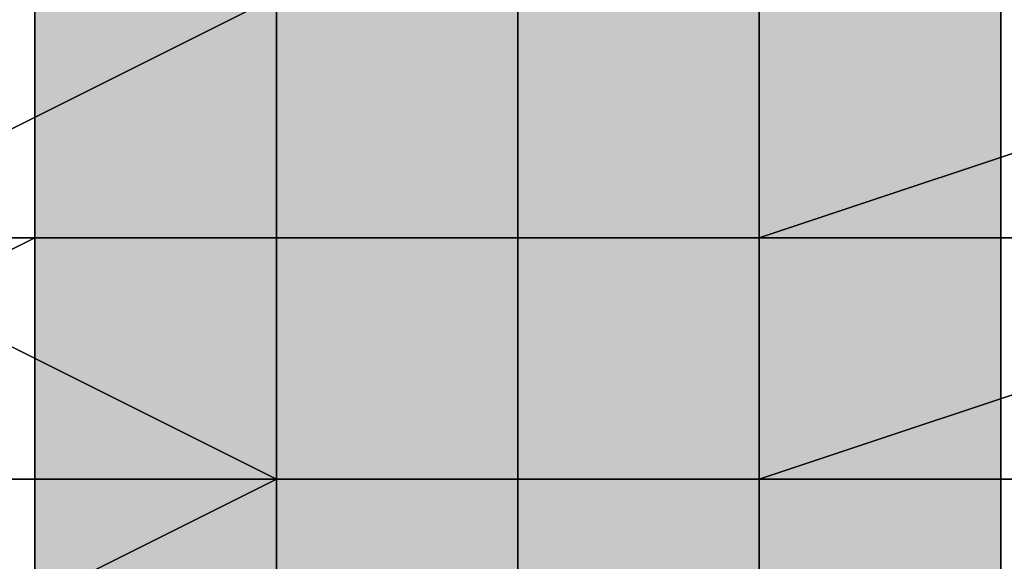
# Model space of a CAD drawing. Units: millimetres. Extents: x 10528 to 17219, y -2048 to 3147.
# Drawn here: x 12146 to 12160, y 468 to 475 of the extents above; entities that cross this region are included whole.
import ezdxf

# ---------------------------------------------------------------- set-up
doc = ezdxf.new("R2010")
doc.units = ezdxf.units.MM
doc.layers.add('МАФЫ НАШИ', color=250, linetype='Continuous', lineweight=25)

# ---------------------------------------------------------------- blocks, each defined once
blk = doc.blocks.new('птнглл')
at = {"layer": 'МАФЫ НАШИ'}
for points in [[(12149.901, 479.1), (12146.601, 479.1), (12146.601, 475.8), (12149.901, 472.5), (12153.201, 475.8), (12153.201, 479.1)], [(12149.901, 479.1), (12146.601, 479.1), (12146.601, 475.8), (12149.901, 472.5), (12153.201, 475.8), (12153.201, 479.1)], [(12149.901, 479.1), (12146.601, 479.1), (12146.601, 475.8), (12149.901, 472.5), (12153.201, 475.8), (12153.201, 479.1)], [(12149.901, 479.1), (12146.601, 479.1), (12146.601, 475.8), (12149.901, 472.5), (12153.201, 475.8), (12153.201, 479.1)], [(12149.901, 479.1), (12146.601, 479.1), (12146.601, 475.8), (12149.901, 472.5), (12153.201, 475.8), (12153.201, 479.1)], [(12156.501, 479.1), (12153.201, 479.1), (12153.201, 475.8), (12156.501, 472.5), (12159.801, 475.8), (12159.801, 479.1)], [(12156.501, 479.1), (12153.201, 479.1), (12153.201, 475.8), (12156.501, 472.5), (12159.801, 475.8), (12159.801, 479.1)], [(12156.501, 479.1), (12153.201, 479.1), (12153.201, 475.8), (12156.501, 472.5), (12159.801, 475.8), (12159.801, 479.1)], [(12156.501, 479.1), (12153.201, 479.1), (12153.201, 475.8), (12156.501, 472.5), (12159.801, 475.8), (12159.801, 479.1)], [(12149.901, 475.8), (12146.601, 475.8), (12146.601, 472.5), (12149.901, 469.201), (12153.201, 472.5), (12153.201, 475.8)], [(12149.901, 475.8), (12146.601, 475.8), (12146.601, 472.5), (12149.901, 469.201), (12153.201, 472.5), (12153.201, 475.8)], [(12149.901, 475.8), (12146.601, 475.8), (12146.601, 472.5), (12149.901, 469.201), (12153.201, 472.5), (12153.201, 475.8)], [(12149.901, 475.8), (12146.601, 475.8), (12146.601, 472.5), (12149.901, 469.201), (12153.201, 472.5), (12153.201, 475.8)], [(12149.901, 475.8), (12146.601, 475.8), (12146.601, 472.5), (12149.901, 469.201), (12153.201, 472.5), (12153.201, 475.8)], [(12156.501, 475.8), (12153.201, 475.8), (12153.201, 472.5), (12156.501, 469.201), (12159.801, 472.5), (12159.801, 475.8)], [(12156.501, 475.8), (12153.201, 475.8), (12153.201, 472.5), (12156.501, 469.201), (12159.801, 472.5), (12159.801, 475.8)], [(12156.501, 475.8), (12153.201, 475.8), (12153.201, 472.5), (12156.501, 469.201), (12159.801, 472.5), (12159.801, 475.8)], [(12156.501, 475.8), (12153.201, 475.8), (12153.201, 472.5), (12156.501, 469.201), (12159.801, 472.5), (12159.801, 475.8)], [(12149.901, 472.5), (12146.601, 472.5), (12146.601, 469.201), (12149.901, 465.901), (12153.201, 469.201), (12153.201, 472.5)], [(12149.901, 472.5), (12146.601, 472.5), (12146.601, 469.201), (12149.901, 465.901), (12153.201, 469.201), (12153.201, 472.5)], [(12149.901, 472.5), (12146.601, 472.5), (12146.601, 469.201), (12149.901, 465.901), (12153.201, 469.201), (12153.201, 472.5)], [(12149.901, 472.5), (12146.601, 472.5), (12146.601, 469.201), (12149.901, 465.901), (12153.201, 469.201), (12153.201, 472.5)], [(12149.901, 472.5), (12146.601, 472.5), (12146.601, 469.201), (12149.901, 465.901), (12153.201, 469.201), (12153.201, 472.5)], [(12156.501, 472.5), (12153.201, 472.5), (12153.201, 469.201), (12156.501, 465.901), (12159.801, 469.201), (12159.801, 472.5)], [(12156.501, 472.5), (12153.201, 472.5), (12153.201, 469.201), (12156.501, 465.901), (12159.801, 469.201), (12159.801, 472.5)], [(12156.501, 472.5), (12153.201, 472.5), (12153.201, 469.201), (12156.501, 465.901), (12159.801, 469.201), (12159.801, 472.5)], [(12156.501, 472.5), (12153.201, 472.5), (12153.201, 469.201), (12156.501, 465.901), (12159.801, 469.201), (12159.801, 472.5)], [(12149.901, 469.201), (12146.601, 469.201), (12146.601, 465.901), (12149.901, 462.601), (12153.201, 465.901), (12153.201, 469.201)], [(12149.901, 469.201), (12146.601, 469.201), (12146.601, 465.901), (12149.901, 462.601), (12153.201, 465.901), (12153.201, 469.201)], [(12149.901, 469.201), (12146.601, 469.201), (12146.601, 465.901), (12149.901, 462.601), (12153.201, 465.901), (12153.201, 469.201)], [(12149.901, 469.201), (12146.601, 469.201), (12146.601, 465.901), (12149.901, 462.601), (12153.201, 465.901), (12153.201, 469.201)], [(12149.901, 469.201), (12146.601, 469.201), (12146.601, 465.901), (12149.901, 462.601), (12153.201, 465.901), (12153.201, 469.201)], [(12156.501, 469.201), (12153.201, 469.201), (12153.201, 465.901), (12156.501, 462.601), (12159.801, 465.901), (12159.801, 469.201)], [(12156.501, 469.201), (12153.201, 469.201), (12153.201, 465.901), (12156.501, 462.601), (12159.801, 465.901), (12159.801, 469.201)], [(12156.501, 469.201), (12153.201, 469.201), (12153.201, 465.901), (12156.501, 462.601), (12159.801, 465.901), (12159.801, 469.201)], [(12156.501, 469.201), (12153.201, 469.201), (12153.201, 465.901), (12156.501, 462.601), (12159.801, 465.901), (12159.801, 469.201)]]:
    blk.add_hatch(color=256, dxfattribs=at).paths.add_polyline_path(points)
at = {"layer": 'МАФЫ НАШИ', "lineweight": 25}
for points in [[(12156.501, 452.701), (12156.501, 462.601), (12149.901, 462.601), (12156.501, 462.601), (12149.901, 462.601), (12149.901, 469.201), (12156.501, 469.201), (12156.501, 482.4)], [(12166.401, 475.8), (12156.501, 472.5), (12156.501, 482.4)], [(12156.501, 498.9), (12156.501, 489), (12149.901, 489), (12156.501, 489), (12156.501, 479.1), (12149.901, 479.1), (12149.901, 469.201), (12156.501, 469.201), (12156.501, 482.4), (12156.501, 495.6)], [(12146.601, 452.701), (12146.601, 462.601), (12140.001, 462.601), (12146.601, 459.301), (12146.601, 469.201), (12156.501, 469.201), (12149.901, 469.201), (12149.901, 475.8), (12156.501, 475.8), (12156.501, 489), (12156.501, 482.4), (12166.401, 482.4), (12166.401, 489), (12166.401, 492.3), (12156.501, 492.3), (12156.501, 498.9)], [(12156.501, 469.201), (12166.401, 469.201), (12166.401, 459.301), (12166.401, 469.201), (12166.401, 465.901), (12166.401, 459.301)], [(12156.501, 459.301), (12156.501, 465.901), (12156.501, 472.5), (12149.901, 472.5), (12156.501, 472.5), (12149.901, 472.5), (12149.901, 482.4), (12156.501, 482.4), (12156.501, 492.3), (12149.901, 492.3), (12149.901, 498.9)], [(12143.301, 475.8), (12143.301, 472.5), (12149.901, 469.201), (12163.101, 469.201), (12169.7, 472.5), (12169.7, 475.8)], [(12143.301, 475.8), (12143.301, 472.5), (12149.901, 469.201), (12163.101, 469.201), (12169.7, 472.5), (12169.7, 475.8)], [(12156.501, 482.4), (12156.501, 472.5), (12156.501, 482.4)], [(12146.601, 475.8), (12146.601, 469.201), (12140.001, 469.201), (12140.001, 479.1), (12140.001, 469.201), (12146.601, 472.5), (12146.601, 479.1), (12146.601, 472.5), (12156.501, 472.5), (12156.501, 479.1), (12156.501, 472.5), (12166.401, 472.5), (12166.401, 479.1), (12166.401, 469.201), (12166.401, 472.5), (12166.401, 479.1)], [(12156.501, 475.8), (12156.501, 465.901), (12166.401, 465.901), (12156.501, 465.901), (12156.501, 452.701)], [(12156.501, 452.701), (12156.501, 465.901), (12149.901, 465.901), (12149.901, 472.5), (12156.501, 472.5), (12156.501, 465.901), (12146.601, 465.901), (12146.601, 472.5), (12140.001, 472.5)], [(12140.001, 469.201), (12146.601, 469.201), (12146.601, 462.601), (12156.501, 462.601), (12156.501, 469.201), (12146.601, 469.201), (12146.601, 462.601), (12140.001, 462.601)], [(12140.001, 469.201), (12146.601, 469.201), (12146.601, 462.601), (12156.501, 462.601), (12156.501, 469.201), (12156.501, 459.301)], [(12149.901, 459.301), (12149.901, 469.201), (12156.501, 469.201), (12156.501, 479.1)], [(12146.601, 479.1), (12146.601, 472.5), (12140.001, 472.5), (12140.001, 479.1), (12140.001, 472.5), (12140.001, 479.1)], [(12146.601, 479.1), (12146.601, 472.5), (12156.501, 472.5), (12156.501, 479.1)], [(12156.501, 479.1), (12156.501, 465.901), (12156.501, 459.301)], [(12166.401, 459.301), (12166.401, 465.901), (12166.401, 469.201), (12156.501, 469.201), (12156.501, 475.8), (12156.501, 465.901), (12156.501, 456.001)], [(12156.501, 459.301), (12156.501, 469.201), (12156.501, 459.301), (12166.401, 462.601), (12166.401, 469.201), (12166.401, 459.301)], [(12156.501, 459.301), (12156.501, 469.201), (12146.601, 469.201), (12146.601, 462.601), (12140.001, 462.601), (12140.001, 469.201), (12146.601, 469.201), (12146.601, 459.301)], [(12156.501, 459.301), (12156.501, 469.201), (12156.501, 462.601), (12146.601, 462.601), (12146.601, 469.201), (12140.001, 469.201), (12140.001, 459.301), (12140.001, 465.901), (12146.601, 465.901), (12146.601, 459.301)], [(12140.001, 459.301), (12140.001, 465.901), (12140.001, 472.5), (12140.001, 465.901), (12140.001, 472.5), (12146.601, 472.5), (12140.001, 472.5), (12140.001, 469.201), (12146.601, 469.201), (12156.501, 469.201), (12166.401, 472.5), (12156.501, 472.5), (12146.601, 472.5), (12146.601, 465.901), (12140.001, 465.901), (12140.001, 472.5), (12140.001, 469.201), (12140.001, 462.601), (12146.601, 459.301), (12146.601, 469.201), (12156.501, 469.201), (12156.501, 459.301)], [(12146.601, 459.301), (12146.601, 469.201), (12156.501, 469.201), (12156.501, 462.601), (12166.401, 462.601), (12166.401, 469.201), (12166.401, 462.601), (12166.401, 469.201), (12156.501, 469.201), (12156.501, 459.301)], [(12156.501, 452.701), (12156.501, 465.901), (12166.401, 465.901), (12166.401, 469.201), (12156.501, 469.201), (12146.601, 469.201), (12140.001, 469.201), (12140.001, 465.901), (12146.601, 465.901), (12156.501, 465.901), (12149.901, 465.901), (12149.901, 456.001)], [(12156.501, 456.001), (12156.501, 465.901), (12156.501, 475.8), (12156.501, 469.201), (12166.401, 469.201), (12166.401, 462.601), (12166.401, 469.201), (12166.401, 462.601), (12156.501, 459.301), (12156.501, 469.201), (12166.401, 469.201), (12166.401, 462.601), (12156.501, 462.601), (12156.501, 469.201), (12146.601, 469.201), (12146.601, 459.301)], [(12156.501, 456.001), (12156.501, 465.901), (12149.901, 465.901), (12149.901, 475.8)], [(12156.501, 475.8), (12156.501, 465.901), (12156.501, 456.001), (12156.501, 462.601), (12156.501, 472.5), (12156.501, 482.4)], [(12166.401, 475.8), (12166.401, 469.201), (12156.501, 465.901), (12156.501, 475.8)], [(12166.401, 475.8), (12166.401, 469.201), (12166.401, 475.8), (12166.401, 472.5), (12166.401, 465.901), (12156.501, 465.901), (12156.501, 472.5), (12166.401, 472.5), (12166.401, 475.8)], [(12146.601, 475.8), (12140.001, 472.5), (12146.601, 472.5), (12156.501, 472.5), (12156.501, 482.4)], [(12156.501, 475.8), (12156.501, 465.901), (12156.501, 472.5), (12149.901, 472.5), (12149.901, 482.4)], [(12166.401, 479.1), (12156.501, 479.1), (12156.501, 465.901), (12156.501, 459.301), (12156.501, 469.201), (12156.501, 479.1), (12156.501, 472.5), (12166.401, 472.5), (12166.401, 479.1), (12166.401, 482.4), (12166.401, 475.8), (12166.401, 479.1), (12166.401, 485.7), (12156.501, 485.7), (12156.501, 495.6)], [(12156.501, 462.601), (12146.601, 462.601), (12140.001, 465.901), (12146.601, 465.901), (12156.501, 465.901), (12166.401, 465.901), (12156.501, 462.601), (12149.901, 462.601), (12149.901, 472.5), (12156.501, 472.5), (12156.501, 479.1), (12156.501, 469.201), (12156.501, 459.301), (12156.501, 465.901), (12149.901, 465.901), (12149.901, 475.8)], [(12149.901, 479.1), (12149.901, 472.5), (12156.501, 472.5), (12156.501, 465.901), (12166.401, 465.901), (12166.401, 472.5), (12166.401, 475.8), (12166.401, 465.901), (12166.401, 475.8)], [(12156.501, 475.8), (12156.501, 465.901), (12146.601, 465.901), (12140.001, 465.901), (12140.001, 469.201), (12146.601, 469.201), (12156.501, 469.201), (12166.401, 469.201), (12166.401, 465.901), (12156.501, 465.901), (12156.501, 475.8)], [(12166.401, 479.1), (12166.401, 472.5), (12156.501, 472.5), (12156.501, 479.1)], [(12146.601, 479.1), (12146.601, 472.5), (12140.001, 469.201), (12140.001, 479.1)], [(12140.001, 475.8), (12140.001, 465.901), (12146.601, 465.901), (12146.601, 475.8)], [(12156.501, 475.8), (12156.501, 465.901), (12146.601, 465.901), (12146.601, 475.8)], [(12156.501, 475.8), (12156.501, 469.201), (12166.401, 469.201), (12166.401, 475.8)], [(12156.501, 475.8), (12156.501, 465.901), (12166.401, 469.201), (12166.401, 475.8), (12166.401, 469.201), (12166.401, 475.8)], [(12156.501, 482.4), (12156.501, 472.5), (12156.501, 462.601), (12156.501, 456.001), (12156.501, 465.901), (12156.501, 475.8)], [(12156.501, 459.301), (12156.501, 465.901), (12149.901, 465.901), (12156.501, 465.901), (12149.901, 465.901), (12149.901, 475.8), (12156.501, 475.8), (12156.501, 485.7), (12156.501, 495.6)], [(12156.501, 498.9), (12156.501, 489), (12166.401, 489), (12156.501, 489), (12156.501, 479.1), (12156.501, 472.5), (12156.501, 482.4), (12156.501, 492.3), (12156.501, 485.7), (12146.601, 485.7), (12146.601, 492.3), (12140.001, 492.3), (12140.001, 485.7), (12146.601, 485.7), (12146.601, 492.3), (12156.501, 492.3), (12156.501, 485.7), (12146.601, 485.7), (12146.601, 492.3), (12156.501, 492.3), (12146.601, 492.3)], [(12156.501, 495.6), (12156.501, 485.7), (12149.901, 485.7), (12149.901, 492.3), (12156.501, 492.3), (12156.501, 485.7), (12149.901, 485.7), (12149.901, 475.8), (12156.501, 475.8), (12156.501, 465.901), (12149.901, 465.901), (12156.501, 465.901), (12149.901, 465.901), (12149.901, 459.301)], [(12156.501, 456.001), (12156.501, 462.601), (12156.501, 469.201), (12156.501, 472.5), (12156.501, 465.901), (12166.401, 465.901), (12166.401, 459.301)], [(12140.001, 492.3), (12146.601, 492.3), (12146.601, 498.9), (12156.501, 498.9), (12156.501, 502.199), (12149.901, 502.199), (12149.901, 495.6), (12156.501, 495.6), (12156.501, 482.4), (12149.901, 482.4), (12149.901, 475.8), (12156.501, 475.8), (12149.901, 475.8), (12149.901, 469.201), (12156.501, 469.201), (12156.501, 459.301)], [(12146.601, 459.301), (12146.601, 469.201), (12140.001, 469.201), (12140.001, 459.301)], [(12146.601, 459.301), (12146.601, 469.201), (12156.501, 469.201), (12156.501, 459.301)], [(12156.501, 475.8), (12156.501, 465.901), (12156.501, 475.8), (12156.501, 469.201), (12166.401, 469.201), (12166.401, 479.1), (12166.401, 469.201), (12166.401, 472.5), (12166.401, 479.1)], [(12156.501, 479.1), (12156.501, 472.5), (12146.601, 472.5), (12146.601, 479.1)], [(12140.001, 479.1), (12140.001, 472.5), (12146.601, 472.5), (12146.601, 479.1)], [(12156.501, 479.1), (12156.501, 472.5), (12146.601, 472.5), (12146.601, 479.1)], [(12140.001, 479.1), (12140.001, 472.5), (12140.001, 479.1), (12140.001, 472.5), (12146.601, 472.5), (12146.601, 482.4)], [(12156.501, 482.4), (12156.501, 472.5), (12166.401, 475.8)], [(12156.501, 479.1), (12156.501, 469.201), (12156.501, 459.301), (12156.501, 469.201), (12166.401, 472.5), (12156.501, 472.5), (12156.501, 459.301)], [(12156.501, 459.301), (12156.501, 472.5), (12149.901, 472.5), (12149.901, 479.1)], [(12156.501, 479.1), (12156.501, 472.5), (12156.501, 465.901), (12146.601, 465.901), (12146.601, 472.5), (12156.501, 472.5), (12156.501, 465.901), (12166.401, 465.901), (12166.401, 472.5), (12156.501, 472.5), (12156.501, 482.4)], [(12156.501, 482.4), (12156.501, 472.5), (12166.401, 472.5), (12166.401, 482.4), (12166.401, 472.5), (12166.401, 482.4)], [(12156.501, 482.4), (12156.501, 472.5), (12146.601, 472.5), (12146.601, 482.4)], [(12140.001, 479.1), (12140.001, 472.5), (12146.601, 472.5), (12146.601, 482.4), (12146.601, 472.5), (12156.501, 472.5), (12156.501, 482.4)], [(12146.601, 482.4), (12146.601, 472.5), (12140.001, 472.5), (12140.001, 482.4)], [(12149.901, 498.9), (12149.901, 492.3), (12156.501, 492.3), (12156.501, 482.4), (12149.901, 482.4), (12149.901, 472.5), (12156.501, 472.5), (12156.501, 479.1), (12149.901, 479.1), (12149.901, 472.5), (12156.501, 472.5), (12149.901, 472.5), (12156.501, 472.5), (12156.501, 482.4), (12149.901, 482.4), (12149.901, 492.3), (12156.501, 492.3), (12156.501, 498.9)], [(12159.801, 482.4), (12159.801, 472.5), (12153.201, 472.5), (12159.801, 472.5), (12159.801, 465.901), (12153.201, 465.901), (12159.801, 465.901), (12159.801, 472.5), (12153.201, 472.5), (12159.801, 472.5), (12159.801, 482.4)], [(12153.201, 482.4), (12153.201, 472.5), (12153.201, 465.901), (12153.201, 472.5), (12153.201, 482.4)], [(12153.201, 482.4), (12153.201, 472.5), (12159.801, 472.5), (12159.801, 465.901), (12153.201, 465.901), (12153.201, 472.5), (12159.801, 472.5), (12159.801, 482.4)], [(12153.201, 482.4), (12153.201, 472.5), (12159.801, 472.5), (12159.801, 465.901), (12153.201, 465.901), (12153.201, 472.5), (12159.801, 472.5), (12159.801, 482.4)], [(12149.901, 475.8), (12149.901, 469.201), (12156.501, 469.201), (12156.501, 475.8)], [(12149.901, 475.8), (12149.901, 469.201), (12156.501, 469.201), (12149.901, 469.201), (12156.501, 469.201), (12156.501, 475.8)], [(12156.501, 495.6), (12156.501, 489), (12149.901, 489), (12149.901, 479.1), (12156.501, 479.1), (12156.501, 472.5), (12149.901, 472.5), (12149.901, 469.201), (12156.501, 469.201), (12156.501, 479.1), (12149.901, 479.1), (12149.901, 469.201), (12156.501, 469.201), (12156.501, 472.5), (12149.901, 472.5), (12149.901, 479.1), (12156.501, 479.1), (12156.501, 489), (12149.901, 489), (12149.901, 495.6)], [(12149.901, 482.4), (12149.901, 472.5), (12156.501, 472.5), (12149.901, 472.5), (12149.901, 465.901), (12156.501, 465.901), (12149.901, 465.901), (12149.901, 462.601), (12156.501, 462.601), (12156.501, 472.5), (12149.901, 472.5), (12149.901, 462.601), (12156.501, 462.601), (12156.501, 465.901), (12156.501, 472.5), (12156.501, 482.4)], [(12156.501, 482.4), (12156.501, 472.5), (12149.901, 472.5), (12149.901, 482.4)], [(12149.901, 482.4), (12149.901, 472.5), (12156.501, 472.5), (12156.501, 465.901), (12149.901, 465.901), (12149.901, 462.601), (12156.501, 462.601), (12156.501, 472.5), (12149.901, 472.5), (12149.901, 462.601), (12156.501, 462.601), (12156.501, 465.901), (12149.901, 465.901), (12149.901, 472.5), (12156.501, 472.5), (12156.501, 482.4)], [(12156.501, 482.4), (12156.501, 472.5), (12149.901, 472.5), (12149.901, 482.4)], [(12149.901, 475.8), (12149.901, 465.901), (12156.501, 465.901), (12156.501, 472.5), (12149.901, 472.5), (12149.901, 465.901), (12156.501, 465.901), (12149.901, 465.901), (12156.501, 465.901), (12156.501, 475.8)], [(12156.501, 482.4), (12156.501, 472.5), (12149.901, 472.5), (12149.901, 482.4)], [(12156.501, 479.1), (12156.501, 472.5), (12156.501, 482.4), (12156.501, 492.3)], [(12156.501, 485.7), (12156.501, 492.3), (12156.501, 482.4), (12156.501, 472.5)], [(12156.501, 469.201), (12149.901, 469.201), (12149.901, 482.4), (12156.501, 482.4), (12156.501, 489)], [(12149.901, 489), (12149.901, 479.1), (12156.501, 479.1), (12156.501, 469.201)], [(12156.501, 482.4), (12156.501, 469.201), (12149.901, 469.201), (12149.901, 462.601), (12156.501, 462.601), (12156.501, 469.201), (12149.901, 469.201), (12149.901, 462.601), (12156.501, 462.601), (12149.901, 462.601), (12156.501, 462.601), (12156.501, 469.201), (12149.901, 469.201), (12149.901, 482.4)], [(12156.501, 479.1), (12156.501, 469.201), (12149.901, 469.201), (12149.901, 479.1)], [(12166.401, 482.4), (12156.501, 482.4), (12156.501, 489), (12156.501, 479.1), (12156.501, 469.201)], [(12156.501, 459.301), (12156.501, 469.201), (12156.501, 462.601), (12149.901, 462.601), (12156.501, 462.601), (12156.501, 472.5), (12149.901, 472.5), (12149.901, 482.4)], [(12156.501, 482.4), (12156.501, 472.5), (12156.501, 482.4)], [(12166.401, 479.1), (12166.401, 472.5), (12156.501, 472.5), (12156.501, 479.1)], [(12149.901, 479.1), (12149.901, 469.201), (12156.501, 469.201), (12156.501, 459.301)], [(12146.601, 459.301), (12146.601, 469.201), (12156.501, 469.201), (12146.601, 469.201), (12140.001, 469.201), (12140.001, 462.601), (12140.001, 469.201), (12140.001, 462.601), (12146.601, 462.601), (12146.601, 456.001)], [(12156.501, 459.301), (12156.501, 469.201), (12156.501, 462.601), (12166.401, 462.601), (12166.401, 472.5), (12156.501, 469.201), (12156.501, 459.301)], [(12149.901, 475.8), (12149.901, 469.201), (12149.901, 475.8)], [(12143.301, 475.8), (12143.301, 472.5), (12149.901, 469.201), (12163.101, 469.201), (12169.7, 472.5), (12169.7, 475.8)], [(12149.901, 475.8), (12149.901, 469.201), (12143.301, 472.5), (12143.301, 479.1)], [(12149.901, 475.8), (12149.901, 469.201), (12163.101, 469.201), (12163.101, 475.8)], [(12156.501, 459.301), (12156.501, 465.901), (12156.501, 475.8), (12156.501, 485.7), (12156.501, 482.4), (12156.501, 475.8), (12156.501, 465.901), (12149.901, 465.901), (12149.901, 475.8), (12156.501, 475.8), (12149.901, 475.8), (12149.901, 482.4), (12156.501, 482.4), (12149.901, 482.4), (12149.901, 485.7), (12156.501, 485.7), (12149.901, 485.7), (12149.901, 475.8), (12156.501, 475.8), (12149.901, 475.8), (12149.901, 465.901), (12156.501, 465.901), (12149.901, 465.901), (12149.901, 459.301)], [(12149.901, 459.301), (12149.901, 465.901), (12156.501, 465.901), (12156.501, 475.8), (12149.901, 475.8), (12149.901, 485.7), (12156.501, 485.7), (12156.501, 482.4), (12149.901, 482.4), (12149.901, 475.8), (12156.501, 475.8), (12156.501, 465.901), (12149.901, 465.901), (12149.901, 475.8), (12156.501, 475.8), (12156.501, 482.4), (12149.901, 482.4), (12149.901, 485.7), (12156.501, 485.7), (12156.501, 475.8), (12149.901, 475.8), (12149.901, 465.901), (12156.501, 465.901), (12156.501, 459.301)], [(12156.501, 459.301), (12156.501, 469.201), (12149.901, 469.201), (12149.901, 479.1), (12156.501, 479.1), (12156.501, 485.7), (12149.901, 485.7), (12149.901, 475.8), (12156.501, 479.1), (12156.501, 465.901), (12149.901, 465.901), (12149.901, 475.8), (12156.501, 479.1), (12156.501, 485.7), (12149.901, 485.7), (12156.501, 485.7), (12149.901, 485.7), (12149.901, 479.1), (12156.501, 479.1), (12156.501, 469.201), (12149.901, 469.201), (12149.901, 459.301)], [(12159.801, 482.4), (12159.801, 472.5), (12153.201, 472.5), (12159.801, 472.5), (12159.801, 462.601), (12153.201, 462.601), (12159.801, 462.601), (12159.801, 456.001)], [(12159.801, 456.001), (12159.801, 462.601), (12153.201, 462.601), (12159.801, 462.601), (12159.801, 472.5), (12153.201, 472.5), (12159.801, 472.5), (12159.801, 482.4)], [(12153.201, 482.4), (12153.201, 472.5), (12153.201, 462.601), (12153.201, 456.001), (12153.201, 462.601), (12153.201, 472.5), (12153.201, 482.4)], [(12153.201, 456.001), (12153.201, 462.601), (12159.801, 462.601), (12159.801, 472.5), (12153.201, 472.5), (12153.201, 482.4), (12159.801, 482.4), (12159.801, 485.7), (12153.201, 485.7), (12153.201, 482.4), (12159.801, 482.4), (12159.801, 485.7), (12153.201, 485.7), (12153.201, 482.4), (12159.801, 482.4), (12159.801, 472.5), (12153.201, 472.5), (12153.201, 462.601), (12159.801, 462.601), (12159.801, 456.001)], [(12153.201, 456.001), (12153.201, 462.601), (12159.801, 462.601), (12159.801, 472.5), (12153.201, 472.5), (12153.201, 482.4), (12159.801, 482.4), (12159.801, 472.5), (12153.201, 472.5), (12153.201, 462.601), (12159.801, 462.601), (12159.801, 456.001)], [(12156.501, 472.5), (12156.501, 465.901), (12156.501, 475.8), (12156.501, 485.7)], [(12156.501, 482.4), (12156.501, 472.5), (12146.601, 472.5), (12146.601, 482.4), (12140.001, 479.1)], [(12149.901, 482.4), (12149.901, 472.5), (12149.901, 482.4)], [(12156.501, 472.5), (12149.901, 472.5), (12156.501, 472.5), (12156.501, 482.4)], [(12156.501, 456.001), (12156.501, 465.901), (12149.901, 465.901), (12149.901, 475.8), (12156.501, 475.8), (12156.501, 482.4), (12149.901, 482.4), (12149.901, 472.5), (12156.501, 472.5), (12156.501, 462.601), (12149.901, 462.601), (12149.901, 472.5), (12156.501, 472.5), (12156.501, 482.4), (12149.901, 482.4), (12156.501, 482.4), (12149.901, 482.4), (12149.901, 475.8), (12156.501, 475.8), (12156.501, 465.901), (12149.901, 465.901), (12149.901, 456.001)], [(12149.901, 482.4), (12149.901, 472.5), (12149.901, 482.4)], [(12156.501, 472.5), (12156.501, 482.4)], [(12166.401, 482.4), (12156.501, 482.4), (12156.501, 472.5)], [(12156.501, 469.201), (12156.501, 482.4)], [(12156.501, 452.701), (12156.501, 465.901), (12166.401, 465.901), (12166.401, 459.301), (12166.401, 469.201), (12156.501, 469.201), (12149.901, 469.201), (12156.501, 469.201), (12156.501, 475.8)], [(12156.501, 475.8), (12156.501, 469.201), (12146.601, 469.201), (12146.601, 475.8)], [(12146.601, 475.8), (12146.601, 469.201), (12140.001, 469.201), (12140.001, 475.8)], [(12146.601, 475.8), (12146.601, 469.201), (12156.501, 469.201), (12156.501, 475.8)], [(12166.401, 475.8), (12166.401, 465.901), (12166.401, 472.5), (12156.501, 472.5), (12156.501, 459.301)], [(12149.901, 456.001), (12149.901, 465.901), (12156.501, 465.901), (12156.501, 475.8), (12156.501, 465.901), (12146.601, 465.901), (12146.601, 475.8)], [(12140.001, 465.901), (12146.601, 465.901), (12146.601, 472.5), (12156.501, 472.5), (12156.501, 465.901), (12146.601, 465.901), (12146.601, 472.5), (12140.001, 472.5)], [(12140.001, 465.901), (12146.601, 465.901), (12146.601, 475.8)], [(12140.001, 472.5), (12146.601, 472.5), (12156.501, 472.5), (12166.401, 472.5)], [(12146.601, 475.8), (12146.601, 465.901), (12140.001, 465.901), (12140.001, 472.5), (12146.601, 475.8), (12146.601, 465.901), (12156.501, 465.901), (12156.501, 475.8), (12156.501, 469.201), (12149.901, 469.201), (12149.901, 459.301)], [(12156.501, 459.301), (12156.501, 469.201), (12149.901, 469.201), (12156.501, 469.201), (12149.901, 469.201), (12149.901, 459.301)], [(12156.501, 459.301), (12156.501, 469.201), (12156.501, 462.601), (12166.401, 462.601), (12166.401, 456.001), (12166.401, 462.601), (12166.401, 456.001)], [(12156.501, 452.701), (12156.501, 462.601), (12156.501, 472.5), (12156.501, 462.601), (12149.901, 462.601), (12149.901, 452.701)], [(12156.501, 452.701), (12156.501, 462.601), (12149.901, 462.601), (12149.901, 472.5), (12156.501, 472.5), (12146.601, 472.5), (12146.601, 465.901), (12140.001, 465.901), (12146.601, 465.901), (12146.601, 459.301)], [(12149.901, 459.301), (12149.901, 469.201), (12156.501, 469.201), (12149.901, 469.201), (12149.901, 475.8), (12156.501, 475.8), (12149.901, 475.8), (12149.901, 479.1), (12156.501, 479.1), (12149.901, 479.1), (12149.901, 469.201), (12156.501, 469.201), (12149.901, 469.201), (12149.901, 459.301)], [(12156.501, 459.301), (12156.501, 469.201), (12156.501, 479.1), (12156.501, 475.8), (12156.501, 469.201), (12156.501, 459.301)], [(12149.901, 479.1), (12149.901, 472.5), (12149.901, 479.1)], [(12156.501, 459.301), (12156.501, 469.201), (12149.901, 469.201), (12149.901, 475.8), (12156.501, 475.8), (12156.501, 479.1), (12149.901, 479.1), (12149.901, 469.201), (12156.501, 469.201), (12156.501, 459.301)], [(12149.901, 459.301), (12149.901, 469.201), (12156.501, 469.201), (12156.501, 479.1), (12149.901, 479.1), (12149.901, 475.8), (12156.501, 475.8), (12156.501, 469.201), (12149.901, 469.201), (12149.901, 459.301)], [(12149.901, 459.301), (12149.901, 472.5), (12156.501, 472.5), (12156.501, 479.1), (12149.901, 479.1), (12156.501, 479.1), (12149.901, 479.1), (12149.901, 472.5), (12156.501, 472.5), (12156.501, 462.601), (12149.901, 462.601), (12149.901, 452.701)], [(12156.501, 452.701), (12156.501, 462.601), (12149.901, 462.601), (12149.901, 472.5), (12156.501, 472.5), (12156.501, 479.1), (12149.901, 479.1), (12149.901, 472.5), (12156.501, 472.5), (12156.501, 459.301)], [(12149.901, 479.1), (12149.901, 472.5), (12149.901, 479.1)], [(12156.501, 479.1), (12156.501, 472.5), (12156.501, 479.1)], [(12156.501, 475.8), (12156.501, 469.201), (12166.401, 469.201), (12166.401, 479.1)], [(12166.401, 479.1), (12156.501, 479.1), (12156.501, 465.901)], [(12156.501, 479.1), (12156.501, 472.5), (12156.501, 479.1)], [(12156.501, 475.8), (12156.501, 469.201), (12146.601, 469.201), (12146.601, 475.8), (12140.001, 475.8)], [(12140.001, 475.8), (12140.001, 469.201), (12146.601, 469.201), (12146.601, 475.8), (12156.501, 475.8), (12156.501, 469.201), (12146.601, 469.201), (12146.601, 475.8)], [(12163.101, 465.901), (12149.901, 465.901), (12149.901, 459.301), (12149.901, 465.901), (12143.301, 469.201), (12143.301, 459.301), (12143.301, 469.201), (12143.301, 472.5), (12143.301, 465.901), (12149.901, 469.201), (12149.901, 475.8), (12143.301, 472.5), (12143.301, 465.901), (12143.301, 459.301)], [(12169.7, 459.301), (12169.7, 465.901), (12163.101, 469.201), (12149.901, 469.201), (12149.901, 475.8)], [(12143.301, 459.301), (12143.301, 469.201), (12143.301, 472.5), (12143.301, 465.901), (12149.901, 469.201), (12149.901, 475.8), (12143.301, 472.5), (12143.301, 465.901), (12143.301, 459.301), (12143.301, 469.201), (12149.901, 465.901), (12149.901, 459.301)], [(12163.101, 459.301), (12163.101, 465.901), (12169.7, 469.201), (12169.7, 459.301), (12169.7, 465.901), (12169.7, 472.5), (12163.101, 475.8), (12163.101, 469.201), (12149.901, 469.201), (12149.901, 475.8), (12163.101, 475.8), (12163.101, 469.201), (12169.7, 465.901), (12169.7, 472.5), (12169.7, 469.201), (12169.7, 459.301)], [(12149.901, 475.8), (12149.901, 465.901), (12156.501, 465.901), (12156.501, 456.001)], [(12149.901, 475.8), (12149.901, 465.901), (12149.901, 475.8)], [(12149.901, 475.8), (12149.901, 469.201), (12149.901, 475.8)], [(12149.901, 456.001), (12149.901, 465.901), (12156.501, 465.901), (12156.501, 475.8), (12149.901, 475.8), (12156.501, 475.8), (12149.901, 475.8), (12149.901, 469.201), (12156.501, 469.201), (12156.501, 459.301)], [(12149.901, 459.301), (12149.901, 469.201), (12156.501, 469.201), (12156.501, 475.8), (12149.901, 475.8), (12149.901, 465.901), (12156.501, 465.901), (12156.501, 456.001)], [(12149.901, 475.8), (12149.901, 465.901), (12149.901, 475.8)], [(12149.901, 475.8), (12149.901, 469.201), (12149.901, 475.8)], [(12159.801, 449.401), (12159.801, 462.601), (12153.201, 462.601), (12159.801, 462.601), (12159.801, 469.201), (12153.201, 469.201), (12159.801, 469.201), (12159.801, 475.8), (12153.201, 475.8), (12153.201, 469.201), (12159.801, 469.201), (12159.801, 475.8), (12153.201, 475.8), (12153.201, 469.201), (12153.201, 462.601), (12153.201, 449.401)], [(12153.201, 459.301), (12153.201, 469.201), (12159.801, 469.201), (12159.801, 459.301)], [(12159.801, 449.401), (12159.801, 462.601), (12153.201, 462.601), (12153.201, 469.201), (12159.801, 469.201), (12159.801, 475.8), (12153.201, 475.8), (12153.201, 469.201), (12159.801, 469.201), (12159.801, 475.8), (12153.201, 475.8), (12153.201, 469.201), (12159.801, 469.201), (12159.801, 462.601), (12153.201, 462.601), (12153.201, 449.401)], [(12153.201, 459.301), (12153.201, 469.201), (12159.801, 469.201), (12159.801, 459.301)], [(12156.501, 465.901), (12156.501, 475.8)], [(12156.501, 469.201), (12156.501, 475.8), (12156.501, 469.201)], [(12156.501, 469.201), (12156.501, 475.8), (12156.501, 469.201)], [(12159.801, 475.8), (12159.801, 469.201), (12159.801, 475.8)], [(12166.401, 472.5), (12156.501, 472.5), (12146.601, 472.5), (12140.001, 472.5), (12140.001, 469.201), (12146.601, 469.201), (12156.501, 469.201), (12156.501, 462.601), (12146.601, 462.601), (12146.601, 469.201), (12146.601, 462.601), (12140.001, 462.601), (12140.001, 469.201), (12140.001, 462.601), (12140.001, 465.901), (12140.001, 472.5), (12140.001, 465.901), (12146.601, 465.901), (12146.601, 472.5), (12146.601, 465.901), (12156.501, 465.901), (12156.501, 472.5), (12156.501, 465.901), (12166.401, 465.901)], [(12140.001, 472.5), (12146.601, 472.5), (12140.001, 472.5)], [(12146.601, 472.5), (12140.001, 472.5), (12140.001, 469.201), (12146.601, 469.201), (12156.501, 469.201)], [(12140.001, 472.5), (12146.601, 472.5), (12140.001, 472.5)], [(12146.601, 472.5), (12156.501, 472.5), (12146.601, 472.5)], [(12156.501, 469.201), (12166.401, 472.5), (12156.501, 472.5), (12146.601, 472.5)], [(12146.601, 472.5), (12156.501, 472.5), (12146.601, 472.5)], [(12149.901, 452.701), (12149.901, 462.601), (12156.501, 462.601), (12156.501, 469.201), (12149.901, 469.201), (12149.901, 472.5), (12156.501, 472.5), (12156.501, 465.901), (12149.901, 462.601), (12149.901, 452.701)], [(12156.501, 452.701), (12156.501, 465.901), (12149.901, 462.601), (12149.901, 472.5), (12156.501, 472.5), (12156.501, 469.201), (12149.901, 469.201), (12149.901, 462.601), (12156.501, 462.601), (12156.501, 452.701)], [(12149.901, 472.5), (12149.901, 465.901), (12149.901, 472.5)], [(12156.501, 472.5), (12149.901, 472.5), (12149.901, 459.301), (12156.501, 459.301)], [(12156.501, 452.701), (12156.501, 462.601), (12149.901, 462.601), (12149.901, 469.201), (12156.501, 469.201), (12156.501, 472.5), (12149.901, 472.5), (12149.901, 462.601), (12156.501, 465.901), (12156.501, 452.701)], [(12149.901, 452.701), (12149.901, 462.601), (12156.501, 465.901), (12156.501, 472.5), (12149.901, 472.5), (12149.901, 469.201), (12156.501, 469.201), (12156.501, 462.601), (12149.901, 462.601), (12149.901, 452.701)], [(12156.501, 452.701), (12156.501, 465.901), (12149.901, 465.901), (12149.901, 472.5), (12156.501, 472.5), (12156.501, 465.901), (12149.901, 465.901), (12149.901, 456.001)], [(12156.501, 456.001), (12156.501, 465.901), (12149.901, 465.901), (12149.901, 472.5), (12156.501, 472.5), (12149.901, 472.5), (12156.501, 472.5), (12156.501, 465.901), (12149.901, 465.901), (12149.901, 452.701)], [(12149.901, 472.5), (12149.901, 465.901), (12149.901, 472.5)], [(12156.501, 472.5), (12156.501, 465.901), (12156.501, 472.5)], [(12156.501, 459.301), (12156.501, 452.701), (12156.501, 462.601), (12156.501, 472.5)], [(12156.501, 472.5), (12166.401, 472.5), (12156.501, 472.5)], [(12156.501, 472.5), (12156.501, 465.901), (12156.501, 472.5)], [(12156.501, 469.201), (12156.501, 462.601), (12166.401, 462.601), (12166.401, 472.5), (12166.401, 462.601), (12166.401, 465.901), (12166.401, 472.5), (12156.501, 472.5)], [(12156.501, 472.5), (12166.401, 472.5), (12156.501, 472.5)], [(12166.401, 456.001), (12166.401, 462.601), (12156.501, 462.601), (12156.501, 469.201), (12156.501, 459.301)], [(12156.501, 452.701), (12156.501, 462.601), (12149.901, 462.601), (12149.901, 469.201), (12156.501, 469.201), (12156.501, 462.601), (12149.901, 462.601), (12149.901, 452.701)], [(12140.001, 469.201), (12146.601, 469.201), (12140.001, 469.201)], [(12140.001, 469.201), (12146.601, 469.201), (12140.001, 469.201)], [(12149.901, 469.201), (12149.901, 459.301), (12149.901, 469.201)], [(12149.901, 469.201), (12149.901, 462.601), (12149.901, 469.201)], [(12156.501, 459.301), (12156.501, 469.201), (12149.901, 469.201), (12156.501, 469.201), (12149.901, 469.201), (12149.901, 462.601), (12156.501, 462.601), (12156.501, 452.701)], [(12149.901, 452.701), (12149.901, 462.601), (12156.501, 462.601), (12156.501, 469.201), (12149.901, 469.201), (12149.901, 459.301)], [(12149.901, 469.201), (12149.901, 459.301), (12149.901, 469.201)], [(12149.901, 469.201), (12149.901, 462.601), (12149.901, 469.201)], [(12166.401, 469.201), (12156.501, 469.201), (12166.401, 469.201)], [(12156.501, 462.601), (12156.501, 469.201), (12156.501, 462.601)], [(12166.401, 469.201), (12156.501, 469.201), (12166.401, 469.201)], [(12156.501, 462.601), (12156.501, 469.201), (12156.501, 462.601)]]:
    blk.add_lwpolyline(points, dxfattribs=at)
for points in [[(12149.901, 479.1), (12149.901, 489), (12149.901, 498.9), (12149.901, 492.3), (12149.901, 482.4), (12149.901, 472.5)], [(12149.901, 479.1), (12149.901, 489), (12149.901, 498.9), (12149.901, 492.3), (12149.901, 482.4), (12149.901, 472.5)], [(12153.201, 492.3), (12153.201, 498.9), (12153.201, 492.3), (12153.201, 482.4), (12153.201, 472.5), (12153.201, 465.901), (12153.201, 472.5), (12153.201, 482.4)], [(12153.201, 492.3), (12153.201, 498.9), (12153.201, 492.3), (12153.201, 482.4), (12153.201, 472.5), (12153.201, 465.901), (12153.201, 472.5), (12153.201, 482.4)], [(12159.801, 498.9), (12159.801, 492.3), (12159.801, 482.4), (12159.801, 472.5), (12159.801, 465.901), (12159.801, 472.5), (12159.801, 482.4), (12159.801, 492.3)], [(12156.501, 495.6), (12149.901, 495.6), (12149.901, 489), (12156.501, 489), (12149.901, 489), (12149.901, 479.1), (12156.501, 479.1), (12149.901, 479.1), (12149.901, 472.5), (12156.501, 472.5), (12149.901, 472.5), (12149.901, 469.201), (12156.501, 469.201), (12156.501, 479.1), (12149.901, 479.1), (12149.901, 469.201), (12156.501, 469.201), (12156.501, 472.5), (12156.501, 479.1), (12156.501, 489)], [(12149.901, 472.5), (12149.901, 482.4), (12149.901, 492.3), (12149.901, 485.7), (12149.901, 475.8), (12149.901, 465.901)], [(12149.901, 472.5), (12149.901, 482.4), (12149.901, 492.3), (12149.901, 485.7), (12149.901, 475.8), (12149.901, 465.901)], [(12149.901, 479.1), (12149.901, 489), (12149.901, 482.4), (12149.901, 469.201)], [(12149.901, 479.1), (12149.901, 489), (12149.901, 482.4), (12149.901, 469.201)], [(12149.901, 465.901), (12149.901, 475.8), (12149.901, 485.7), (12149.901, 479.1), (12149.901, 469.201), (12149.901, 459.301)], [(12149.901, 465.901), (12149.901, 475.8), (12149.901, 485.7), (12149.901, 479.1), (12149.901, 469.201), (12149.901, 459.301)], [(12153.201, 482.4), (12153.201, 485.7), (12153.201, 482.4), (12153.201, 472.5), (12153.201, 462.601), (12153.201, 456.001), (12153.201, 462.601), (12153.201, 472.5)], [(12153.201, 482.4), (12153.201, 485.7), (12153.201, 482.4), (12153.201, 472.5), (12153.201, 462.601), (12153.201, 456.001), (12153.201, 462.601), (12153.201, 472.5)], [(12159.801, 485.7), (12159.801, 482.4), (12159.801, 472.5), (12159.801, 462.601), (12159.801, 456.001), (12159.801, 462.601), (12159.801, 472.5), (12159.801, 482.4)], [(12159.801, 482.4), (12159.801, 472.5), (12159.801, 482.4), (12159.801, 485.7)], [(12156.501, 482.4), (12156.501, 472.5), (12146.601, 472.5), (12146.601, 482.4), (12146.601, 472.5), (12140.001, 472.5), (12140.001, 482.4), (12140.001, 475.8), (12140.001, 472.5), (12140.001, 482.4), (12146.601, 482.4)], [(12149.901, 462.601), (12149.901, 472.5), (12149.901, 482.4), (12149.901, 475.8), (12149.901, 465.901), (12149.901, 456.001)], [(12149.901, 462.601), (12149.901, 472.5), (12149.901, 482.4), (12149.901, 475.8), (12149.901, 465.901), (12149.901, 456.001)], [(12159.801, 472.5), (12159.801, 465.901), (12159.801, 472.5), (12159.801, 482.4)], [(12149.901, 475.8), (12149.901, 479.1), (12149.901, 469.201)], [(12149.901, 469.201), (12149.901, 479.1), (12149.901, 472.5)], [(12156.501, 472.5), (12156.501, 479.1), (12149.901, 479.1), (12149.901, 472.5)], [(12149.901, 475.8), (12149.901, 479.1), (12149.901, 469.201)], [(12149.901, 472.5), (12149.901, 479.1), (12149.901, 469.201)], [(12156.501, 479.1), (12156.501, 475.8), (12156.501, 469.201)], [(12156.501, 469.201), (12156.501, 472.5), (12156.501, 479.1)], [(12156.501, 479.1), (12156.501, 475.8), (12156.501, 469.201)], [(12156.501, 469.201), (12156.501, 472.5), (12156.501, 479.1)], [(12156.501, 475.8), (12156.501, 465.901), (12146.601, 465.901), (12146.601, 475.8), (12146.601, 465.901), (12140.001, 465.901), (12140.001, 475.8), (12140.001, 469.201), (12140.001, 465.901), (12140.001, 475.8), (12146.601, 475.8)], [(12156.501, 472.5), (12146.601, 472.5), (12140.001, 472.5), (12140.001, 475.8), (12146.601, 475.8), (12156.501, 475.8), (12166.401, 475.8)], [(12146.601, 475.8), (12146.601, 469.201), (12140.001, 469.201), (12140.001, 475.8), (12140.001, 469.201), (12140.001, 465.901), (12140.001, 475.8)], [(12156.501, 472.5), (12146.601, 472.5), (12140.001, 472.5), (12140.001, 475.8), (12146.601, 475.8), (12156.501, 475.8), (12166.401, 475.8)], [(12143.301, 472.5), (12149.901, 475.8), (12163.101, 475.8), (12169.7, 472.5), (12169.7, 469.201), (12163.101, 465.901), (12149.901, 465.901), (12143.301, 469.201)], [(12143.301, 469.201), (12143.301, 472.5), (12149.901, 475.8), (12163.101, 475.8), (12169.7, 472.5), (12169.7, 469.201), (12163.101, 465.901), (12149.901, 465.901)], [(12146.601, 475.8), (12156.501, 475.8), (12156.501, 465.901), (12166.401, 465.901), (12166.401, 475.8), (12166.401, 469.201), (12156.501, 469.201), (12156.501, 475.8)], [(12149.901, 456.001), (12149.901, 465.901), (12149.901, 475.8), (12149.901, 469.201), (12149.901, 459.301), (12149.901, 449.401)], [(12156.501, 469.201), (12156.501, 475.8), (12149.901, 475.8), (12149.901, 469.201)], [(12149.901, 456.001), (12149.901, 465.901), (12149.901, 475.8), (12149.901, 469.201), (12149.901, 459.301), (12149.901, 449.401)], [(12153.201, 469.201), (12153.201, 475.8), (12153.201, 469.201), (12153.201, 462.601), (12153.201, 449.401), (12153.201, 446.101), (12153.201, 449.401), (12153.201, 459.301)], [(12153.201, 469.201), (12153.201, 475.8), (12153.201, 469.201), (12153.201, 462.601), (12153.201, 449.401), (12153.201, 446.101), (12153.201, 449.401), (12153.201, 459.301)], [(12159.801, 475.8), (12159.801, 469.201), (12159.801, 462.601), (12159.801, 449.401), (12159.801, 446.101), (12159.801, 449.401), (12159.801, 459.301), (12159.801, 469.201)], [(12166.401, 469.201), (12156.501, 469.201), (12146.601, 469.201), (12140.001, 469.201), (12146.601, 472.5), (12156.501, 472.5), (12166.401, 472.5)], [(12166.401, 472.5), (12166.401, 469.201), (12156.501, 469.201), (12146.601, 469.201), (12140.001, 469.201), (12146.601, 472.5), (12156.501, 472.5)], [(12149.901, 469.201), (12149.901, 472.5), (12149.901, 462.601)], [(12156.501, 472.5), (12149.901, 472.5), (12149.901, 465.901), (12156.501, 465.901), (12149.901, 465.901), (12149.901, 456.001), (12156.501, 456.001), (12149.901, 456.001), (12149.901, 449.401), (12156.501, 449.401), (12149.901, 449.401), (12149.901, 446.101), (12156.501, 446.101), (12156.501, 452.701), (12149.901, 452.701), (12149.901, 446.101), (12156.501, 446.101), (12156.501, 449.401), (12156.501, 456.001), (12156.501, 465.901)], [(12149.901, 459.301), (12149.901, 472.5), (12149.901, 462.601), (12149.901, 452.701)], [(12149.901, 462.601), (12149.901, 472.5), (12149.901, 465.901)], [(12156.501, 465.901), (12156.501, 472.5), (12149.901, 472.5), (12149.901, 465.901)], [(12149.901, 469.201), (12149.901, 472.5), (12149.901, 462.601)], [(12149.901, 459.301), (12149.901, 452.701), (12149.901, 462.601), (12149.901, 472.5)], [(12149.901, 465.901), (12149.901, 472.5), (12149.901, 462.601)], [(12156.501, 452.701), (12156.501, 465.901), (12156.501, 472.5), (12156.501, 469.201), (12156.501, 462.601)], [(12156.501, 462.601), (12156.501, 465.901), (12156.501, 472.5)], [(12156.501, 462.601), (12156.501, 465.901), (12156.501, 472.5)], [(12159.801, 462.601), (12159.801, 456.001), (12159.801, 462.601), (12159.801, 472.5)], [(12156.501, 465.901), (12146.601, 465.901), (12140.001, 465.901), (12140.001, 469.201), (12146.601, 469.201), (12156.501, 469.201), (12166.401, 469.201)], [(12146.601, 469.201), (12146.601, 462.601), (12140.001, 462.601), (12140.001, 469.201), (12140.001, 462.601), (12140.001, 469.201)], [(12156.501, 465.901), (12146.601, 465.901), (12140.001, 465.901), (12140.001, 469.201), (12146.601, 469.201), (12156.501, 469.201), (12166.401, 469.201)], [(12149.901, 469.201), (12143.301, 465.901), (12143.301, 459.301), (12149.901, 459.301), (12163.101, 459.301), (12169.7, 459.301), (12169.7, 465.901), (12163.101, 469.201)], [(12149.901, 469.201), (12143.301, 465.901), (12143.301, 459.301), (12149.901, 459.301), (12163.101, 459.301), (12169.7, 459.301), (12169.7, 465.901), (12163.101, 469.201)], [(12156.501, 469.201), (12146.601, 469.201)], [(12149.901, 449.401), (12149.901, 459.301), (12149.901, 469.201), (12149.901, 462.601), (12149.901, 452.701), (12149.901, 442.802)], [(12156.501, 462.601), (12156.501, 469.201), (12149.901, 469.201), (12149.901, 462.601)], [(12149.901, 449.401), (12149.901, 459.301), (12149.901, 469.201), (12149.901, 462.601), (12149.901, 452.701), (12149.901, 442.802)], [(12159.801, 462.601), (12159.801, 449.401), (12159.801, 446.101), (12159.801, 449.401), (12159.801, 459.301), (12159.801, 469.201)]]:
    blk.add_lwpolyline(points, close=True, dxfattribs=at)

msp = doc.modelspace()

# ---------------------------------------------------------------- block references
at = {"layer": 'МАФЫ НАШИ'}
msp.add_blockref('птнглл', (0, 0), dxfattribs=at)

doc.saveas('drawing.dxf')
